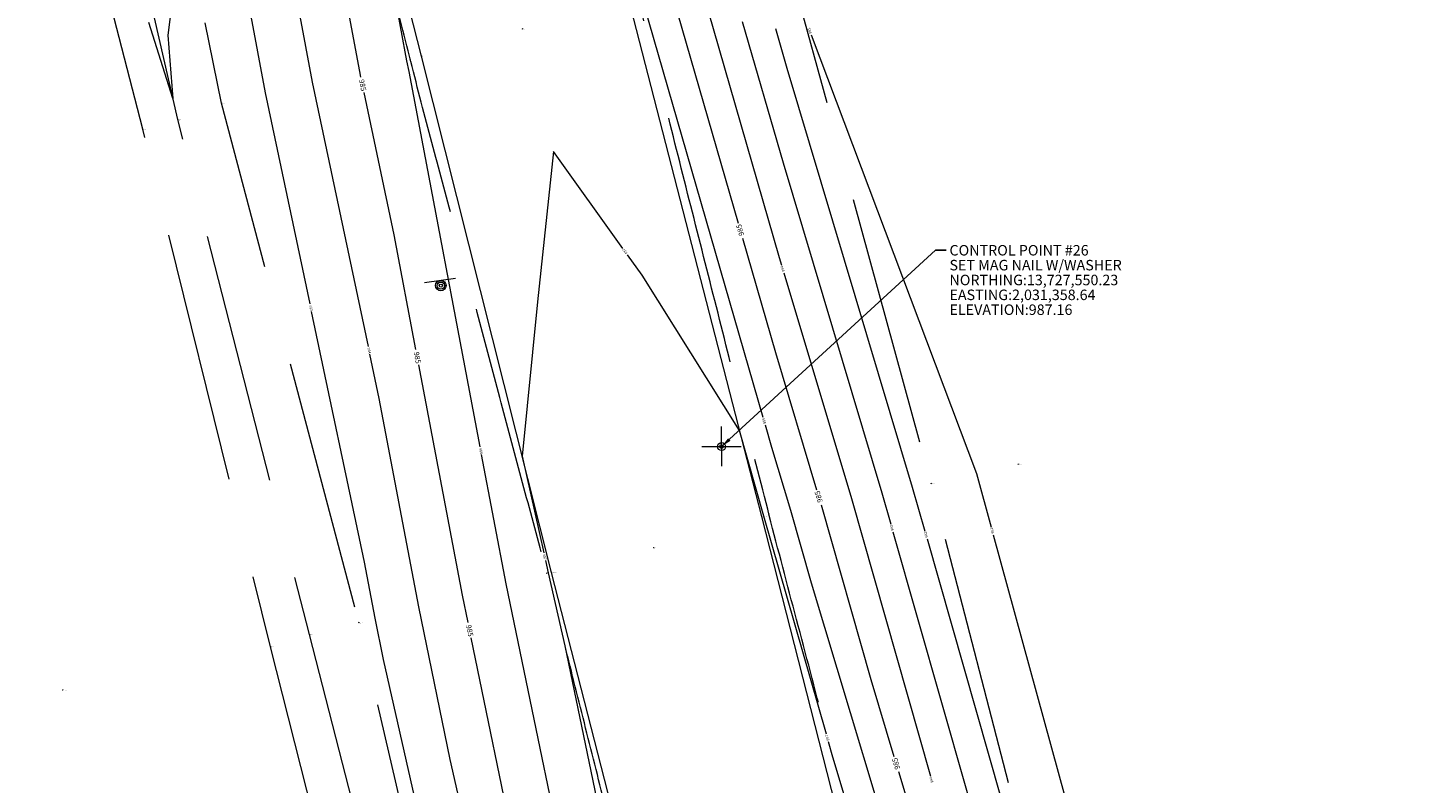
# Model space of a CAD drawing. Extents: x 2029986 to 2031842, y 13722338 to 13729044.
# Drawn here: x 2031226 to 2031490, y 13727486 to 13727630 of the extents above; entities that cross this region are included whole.
import ezdxf
from ezdxf.enums import TextEntityAlignment as Align

# ---------------------------------------------------------------- set-up
doc = ezdxf.new("R2010")
doc.units = 0
doc.header["$MEASUREMENT"] = 0
doc.linetypes.add('DGN Style 3', pattern=[67.108218, 47.934442, -19.173777])
doc.linetypes.add('FENCELINE2', pattern=[1.45, 0.25, -0.2, 1])
for name, color, linetype, lineweight in [('E_Control_Control Point See GPS AZM_CP', 7, 'Continuous', 0), ('E_Control_Control Point See GPS AZM_CP_Anno', 7, 'Continuous', 0), ('E_Control_Control Point See GPS AZM_CP_Description', 7, 'Continuous', 0), ('E_Control_Control Point See GPS AZM_CP_Elevation', 7, 'Continuous', 0), ('E_Control_Control Point See GPS AZM_CP_Point', 7, 'Continuous', 0), ('E_DTM_Contours_Major Contours', 7, 'Continuous', 0), ('E_DTM_Contours_Major Contours_ANNO', 7, 'Continuous', 0), ('E_DTM_Contours_Minor Contours', 7, 'Continuous', 0), ('E_DTM_Contours_Minor Contours_ANNO', 7, 'Continuous', 0), ('E_DTM_Grade Break_GB', 7, 'Continuous', 0), ('E_DTM_Grade Break_GB_Description', 7, 'Continuous', 0), ('E_DTM_Grade Break_GB_Elevation', 7, 'Continuous', 0), ('E_DTM_Grade Break_GB_point', 7, 'Continuous', 0), ('E_DTM_Natural Ground_NG', 7, 'Continuous', 0), ('E_DTM_Natural Ground_NG_Description', 7, 'Continuous', 0), ('E_DTM_Natural Ground_NG_Elevation', 7, 'Continuous', 0), ('E_DTM_Natural Ground_NG_point', 7, 'Continuous', 0), ('E_Road_Pavement_Asphalt Shot_ASPH', 7, 'Continuous', 0), ('E_Road_Pavement_Asphalt Shot_ASPH_Description', 7, 'Continuous', 0), ('E_Road_Pavement_Asphalt Shot_ASPH_Elevation', 7, 'Continuous', 0), ('E_Road_Pavement_Asphalt Shot_ASPH_point', 7, 'Continuous', 0), ('E_Road_Pavement_Edge of Pavement_EP', 7, 'Continuous', 0), ('E_Road_Pavement_Edge of Pavement_EP_Description', 7, 'Continuous', 0), ('E_Road_Pavement_Edge of Pavement_EP_Elevation', 7, 'Continuous', 0), ('E_Road_Pavement_Edge of Pavement_EP_point', 7, 'Continuous', 0), ('E_Structure_Sign_Sign And Post Single_SGN', 7, 'Continuous', 0), ('E_Structure_Sign_Sign And Post Single_SGN_Description', 7, 'Continuous', 0), ('E_Structure_Sign_Sign And Post Single_SGN_Elevation', 7, 'Continuous', 0), ('E_Structure_Sign_Sign And Post Single_SGN_point', 7, 'Continuous', 0)]:
    doc.layers.add(name, color=color, linetype=linetype, lineweight=lineweight)
doc.styles.add('Style-LEROY', font='txt')
doc.dimstyles.get("Standard").update_dxf_attribs({"dimtxt": 0.18, "dimasz": 0.18, "dimexe": 0.18, "dimexo": 0.0625, "dimgap": 0.09, "dimtad": 0, "dimtih": 1, "dimtoh": 1, "dimdec": 4, "dimzin": 0, "dimdsep": 46, "dimtxsty": 'Standard', "dimcen": 0.09, "dimadec": 0, "dimazin": 0, "dimtfac": 1, "dimtdec": 4, "dimtofl": 0, "dimtmove": 0, "dimatfit": 3, "dimfxl": 1, "dimtolj": 1, "dimtzin": 0, "dimarcsym": 0})

# ---------------------------------------------------------------- blocks, each defined once
blk = doc.blocks.new('NG')
at = {"layer": 'E_DTM_Natural Ground_NG', "color": 2, "linetype": 'Continuous', "lineweight": 0}
for p in [(-0.07, 0.09), (-0.07, -0.09), (0.07, 0.09), (0.07, -0.09)]:
    blk.add_line(p, (0, 0), dxfattribs=at)
blk = doc.blocks.new('GB')
at = {"layer": 'E_DTM_Grade Break_GB_Elevation', "color": 1, "linetype": 'Continuous', "lineweight": 0}
for p in [(-0.07, 0.09), (-0.07, -0.09), (0.07, 0.09), (0.07, -0.09)]:
    blk.add_line(p, (0, 0), dxfattribs=at)
blk = doc.blocks.new('EP')
at = {"layer": 'E_Road_Pavement_Edge of Pavement_EP_point', "color": 2, "linetype": 'Continuous', "lineweight": 0}
for p in [(-0.07, 0.09), (-0.07, -0.09), (0.07, 0.09), (0.07, -0.09)]:
    blk.add_line(p, (0, 0), dxfattribs=at)
blk = doc.blocks.new('ASPH')
at = {"layer": 'E_Road_Pavement_Asphalt Shot_ASPH', "color": 1, "linetype": 'Continuous', "lineweight": 0}
for p in [(-0.06, 0.07), (-0.06, -0.07), (0.06, 0.07), (0.06, -0.07)]:
    blk.add_line(p, (0, 0), dxfattribs=at)
blk = doc.blocks.new('SGN')
at = {"layer": 'E_Structure_Sign_Sign And Post Single_SGN', "color": 2, "linetype": 'Continuous', "lineweight": 0}
blk.add_line((0.6, -0.2), (-0.6, -0.2), dxfattribs=at)
for radius in [0.2, 0.137, 0.0611]:
    blk.add_circle((0, 0), radius, dxfattribs=at)
blk = doc.blocks.new('CP')
at = {"layer": 'E_Control_Control Point See GPS AZM_CP', "color": 3}
for p, q in [((0, 0), (0, 0.382)), ((-0.375, 0), (0.375, 0)), ((0, 0), (0, -0.375))]:
    blk.add_line(p, q, dxfattribs=at)
for radius in [0.0757, 0.035]:
    blk.add_circle((0, 0), radius, dxfattribs=at)

msp = doc.modelspace()

# ---------------------------------------------------------------- linework, layer by layer
at = {"layer": 'E_DTM_Contours_Major Contours', "color": 32, "linetype": 'Continuous', "lineweight": 0, "flags": 128}
for points in [[(2031289.89, 13727620.71), (2031289.66, 13727621.78), (2031284.78, 13727647.9), (2031280.73, 13727669.86)], [(2031347.93, 13727640.9), (2031349.41, 13727635.8), (2031361.79, 13727592.86)], [(2031300.36, 13727568.76), (2031296.23, 13727590.59), (2031290.5, 13727617.77)], [(2031362.62, 13727589.98), (2031368.9, 13727568.2), (2031376.74, 13727542.01)], [(2031310.31, 13727516.7), (2031309.24, 13727521.88), (2031300.92, 13727565.81)], [(2031377.6, 13727539.14), (2031387.09, 13727505.78), (2031391.49, 13727491.11)], [(2031321.17, 13727464.83), (2031319.64, 13727471.54), (2031310.91, 13727513.76)], [(2031392.36, 13727488.24), (2031406.58, 13727440.86), (2031406.72, 13727440.35)]]:
    msp.add_lwpolyline(points, dxfattribs=at)
at = {"layer": 'E_DTM_Contours_Minor Contours', "color": 56, "linetype": 'Continuous', "lineweight": 0, "flags": 128}
for points in [[(2031246.93, 13727700.36), (2031256.02, 13727651.65), (2031253.07, 13727628.72), (2031254.04, 13727616.63), (2031249.47, 13727631.14)], [(2031342.25, 13727680.85), (2031342.77, 13727679.15), (2031354.98, 13727637.09), (2031369.63, 13727586.26), (2031370.07, 13727584.8)], [(2031280.19, 13727577.45), (2031271.72, 13727617.68), (2031260.91, 13727675.56)], [(2031291.31, 13727569.31), (2031280.69, 13727619.73), (2031271.79, 13727667.38)], [(2031338.61, 13727651.83), (2031338.83, 13727651.11), (2031343.1, 13727637.07), (2031343.84, 13727634.51), (2031366.53, 13727555.81)], [(2031312.62, 13727550.17), (2031299.06, 13727621.79), (2031298.63, 13727623.83), (2031298.31, 13727625.54), (2031296.53, 13727635.18), (2031293.83, 13727648.38)], [(2031362.58, 13727631.33), (2031370.36, 13727604.32), (2031389.19, 13727541.4), (2031390.9, 13727535.42)], [(2031368.91, 13727629.96), (2031371.1, 13727622.39), (2031395, 13727542.51), (2031397.39, 13727534.1)], [(2031375.72, 13727628.74), (2031407.23, 13727545.12), (2031410.04, 13727534.86)], [(2031339.82, 13727588.03), (2031326.6, 13727606.51), (2031323.56, 13727577.82), (2031320.66, 13727548.39), (2031324.74, 13727529.98)], [(2031378.61, 13727495.37), (2031366.68, 13727536.99), (2031362.08, 13727553.3), (2031343.48, 13727582.92), (2031340.7, 13727586.81)], [(2031370.5, 13727583.36), (2031383.39, 13727540.3), (2031398.45, 13727487.35)], [(2031301.34, 13727478.18), (2031294.21, 13727509.62), (2031292.59, 13727517.48), (2031290.56, 13727528.21), (2031280.5, 13727575.98)], [(2031311.63, 13727469.87), (2031306.93, 13727490.58), (2031300.91, 13727519.68), (2031293.39, 13727559.4), (2031291.62, 13727567.84)], [(2031366.95, 13727554.37), (2031368.17, 13727550.13), (2031371.77, 13727538.09), (2031375.72, 13727524.22), (2031395.45, 13727458.52)], [(2031332.77, 13727450.69), (2031332.36, 13727452.5), (2031317.56, 13727524.08), (2031312.9, 13727548.69)], [(2031391.31, 13727533.98), (2031409.82, 13727468.89), (2031417.17, 13727444.42), (2031418.94, 13727437.87)], [(2031397.8, 13727532.66), (2031421.19, 13727450.45), (2031422.47, 13727446.21), (2031425.09, 13727436.45)], [(2031410.43, 13727533.41), (2031432.49, 13727452.86), (2031433.26, 13727450.43), (2031433.71, 13727449.59)], [(2031325.06, 13727528.52), (2031325.59, 13727526.14), (2031328.78, 13727512.25), (2031345.08, 13727433.46), (2031345.71, 13727430.68)], [(2031408.36, 13727398.34), (2031397.01, 13727433.51), (2031395.99, 13727437.3), (2031379.87, 13727490.99), (2031379.02, 13727493.93)]]:
    msp.add_lwpolyline(points, dxfattribs=at)
at = {"layer": 'E_DTM_Grade Break_GB', "color": 204, "linetype": 'DGN Style 3', "lineweight": 0, "flags": 128}
for points in [[(2031297.66, 13727413.88), (2031272.63, 13727512.06), (2031248.29, 13727610.74), (2031222.8, 13727710.61), (2031200.54, 13727783.58), (2031189.13, 13727837.39), (2031151.26, 13727959.4), (2031126.47, 13728056.9)], [(2031462.66, 13727371.83), (2031440.54, 13727378.95), (2031434.34, 13727391.41), (2031423.58, 13727446.58), (2031398.6, 13727543.19), (2031371.85, 13727640.99), (2031342.25, 13727745.42), (2031331.7, 13727809.39)], [(2031131.53, 13727354.87), (2031233.97, 13727366.58), (2031301.01, 13727376.03), (2031323.21, 13727382.3), (2031313.02, 13727415.2), (2031289.51, 13727516.67), (2031263.29, 13727615.75), (2031242.7, 13727717.47), (2031225.47, 13727789.15)], [(2031305.9, 13727413.82), (2031280.06, 13727514.39), (2031254.96, 13727612.58), (2031231.97, 13727713.9), (2031213.51, 13727786.74)]]:
    msp.add_lwpolyline(points, dxfattribs=at)
at = {"layer": 'E_DTM_Grade Break_GB', "color": 204, "linetype": 'DGN Style 3', "lineweight": 0}
for points, weights, knots in [([(2031466.36, 13727351.75), (2031449.98, 13727352.04), (2031433.6, 13727352.32), (2031410.99, 13727348.45), (2031412.69, 13727371.38), (2031403.44, 13727404.04), (2031394.19, 13727436.69), (2031380.92, 13727487), (2031367.65, 13727537.31), (2031355.39, 13727585.82), (2031343.12, 13727634.34), (2031329.75, 13727686.57), (2031316.38, 13727738.81), (2031310.21, 13727772.09), (2031304.04, 13727805.36), (2031294.02, 13727834.75), (2031284, 13727864.14), (2031268.73, 13727923.87), (2031253.46, 13727983.6), (2031240.86, 13728032.88), (2031228.26, 13728082.16), (2031215.79, 13728133.67), (2031203.33, 13728185.18), (2031192.07, 13728226.53), (2031180.81, 13728267.88), (2031168.49, 13728316.48), (2031156.16, 13728365.09), (2031144.1, 13728412.44), (2031132.05, 13728459.79)], [1, 1, 1, 0.614892516462, 1, 1, 1, 1, 1, 1, 1, 1, 1, 1, 1, 1, 1, 1, 1, 1, 1, 1, 1, 1, 1, 1, 1, 1, 1], [0, 0, 0, 0.333333, 0.333333, 0.666667, 0.666667, 0.694444, 0.694444, 0.722222, 0.722222, 0.75, 0.75, 0.777778, 0.777778, 0.805556, 0.805556, 0.833333, 0.833333, 0.861111, 0.861111, 0.888889, 0.888889, 0.916667, 0.916667, 0.944444, 0.944444, 0.972222, 0.972222, 1, 1, 1]), ([(2031132.88, 13727341.83), (2031183.48, 13727344.87), (2031234.08, 13727347.91), (2031271, 13727349.14), (2031307.91, 13727350.38), (2031320.39, 13727351.4), (2031332.88, 13727352.42), (2031356.56, 13727350.37), (2031363.46, 13727373.11), (2031357.06, 13727399.1), (2031350.67, 13727425.08), (2031337.99, 13727475.6), (2031325.3, 13727526.12), (2031312.28, 13727575.04), (2031299.26, 13727623.97), (2031286.6, 13727676.01), (2031273.94, 13727728.05), (2031257.5, 13727790.09), (2031241.07, 13727852.13), (2031226.26, 13727912.12), (2031211.46, 13727972.12), (2031198.55, 13728021.86), (2031185.64, 13728071.59), (2031173.07, 13728121.46), (2031160.5, 13728171.33), (2031149.05, 13728214.21), (2031137.6, 13728257.1), (2031125.54, 13728305.29), (2031113.49, 13728353.47), (2031101.31, 13728401.33), (2031089.13, 13728449.19)], [1, 1, 1, 1, 1, 1, 1, 0.77675882742, 1, 1, 1, 1, 1, 1, 1, 1, 1, 1, 1, 1, 1, 1, 1, 1, 1, 1, 1, 1, 1, 1, 1], [0, 0, 0, 0.111111, 0.111111, 0.222222, 0.222222, 0.333333, 0.333333, 0.666667, 0.666667, 0.69697, 0.69697, 0.727273, 0.727273, 0.757576, 0.757576, 0.787879, 0.787879, 0.818182, 0.818182, 0.848485, 0.848485, 0.878788, 0.878788, 0.909091, 0.909091, 0.939394, 0.939394, 0.969697, 0.969697, 1, 1, 1])]:
    msp.add_rational_spline(points, weights, degree=2, knots=knots, dxfattribs=at)
at = {"layer": 'E_Road_Pavement_Edge of Pavement_EP', "color": 1, "linetype": 'Continuous', "lineweight": 0, "flags": 128}
for points in [[(2031490.31, 13727050.21), (2031466.1, 13727145.76), (2031440.14, 13727247.44), (2031421.06, 13727321.7), (2031431.12, 13727331.66), (2031470.46, 13727333.1), (2031467.23, 13727349.26), (2031424.07, 13727349.88), (2031412.32, 13727356.33), (2031392.06, 13727436.02), (2031366.31, 13727536.87), (2031341.32, 13727633.97), (2031314.88, 13727738.6), (2031290.13, 13727834.97), (2031282.87, 13727863.87), (2031252.13, 13727983.29), (2031227.2, 13728081.63), (2031201.45, 13728182.03), (2031179.46, 13728267.41), (2031154.59, 13728364.48), (2031130.98, 13728459.38)], [(2031137.29, 13727325.05), (2031131.03, 13727340.16), (2031234.22, 13727345.73), (2031309.01, 13727349.64), (2031359.95, 13727354.49), (2031367.83, 13727363.66), (2031352.1, 13727425.36), (2031326.25, 13727526.19), (2031301.44, 13727624.72), (2031275, 13727728.32), (2031250.7, 13727823.23), (2031243.04, 13727852.55), (2031212.64, 13727972.57), (2031187.29, 13728071.94), (2031161.88, 13728171.6), (2031139.92, 13728257.22), (2031115.1, 13728354.3), (2031090.99, 13728449.76)]]:
    msp.add_lwpolyline(points, dxfattribs=at)

# ---------------------------------------------------------------- block references
at = {"layer": 'E_Control_Control Point See GPS AZM_CP', "color": 2, "linetype": 'FENCELINE2', "lineweight": 0, "ltscale": 20, "xscale": 10, "yscale": 10, "zscale": 10}
msp.add_blockref('CP', (2031358.64, 13727550.23), dxfattribs=at)
at = {"layer": 'E_DTM_Grade Break_GB_Elevation', "color": 4, "linetype": 'Continuous', "lineweight": 40, "xscale": 0.5, "yscale": 0.5, "zscale": 0.5}
for p in [(2031299.26, 13727623.97), (2031263.29, 13727615.75), (2031248.29, 13727610.74), (2031254.96, 13727612.58), (2031398.6, 13727543.19), (2031367.65, 13727537.31), (2031325.3, 13727526.12), (2031289.51, 13727516.67), (2031280.06, 13727514.39), (2031272.63, 13727512.06)]:
    msp.add_blockref('GB', p, dxfattribs=at)
at = {"layer": 'E_DTM_Natural Ground_NG', "color": 4, "linetype": 'Continuous', "lineweight": 40, "xscale": 0.5, "yscale": 0.5, "zscale": 0.5}
for p in [(2031415.18, 13727546.89), (2031233.05, 13727503.82)]:
    msp.add_blockref('NG', p, dxfattribs=at)
at = {"layer": 'E_Road_Pavement_Asphalt Shot_ASPH', "color": 4, "linetype": 'Continuous', "lineweight": 40, "xscale": 0.5, "yscale": 0.5, "zscale": 0.5, "rotation": 90}
for p in [(2031320.7, 13727629.87), (2031345.68, 13727530.93)]:
    msp.add_blockref('ASPH', p, dxfattribs=at)
at = {"layer": 'E_Road_Pavement_Edge of Pavement_EP_point', "color": 4, "linetype": 'Continuous', "lineweight": 40, "xscale": 0.5, "yscale": 0.5, "zscale": 0.5}
for p in [(2031301.44, 13727624.72), (2031366.31, 13727536.87), (2031326.25, 13727526.19)]:
    msp.add_blockref('EP', p, dxfattribs=at)
at = {"layer": 'E_Structure_Sign_Sign And Post Single_SGN', "color": 4, "linetype": 'Continuous', "lineweight": 40, "xscale": 5, "yscale": 5, "zscale": 5, "rotation": 188.1046399894749}
msp.add_blockref('SGN', (2031305.12, 13727580.93), dxfattribs=at)

# ---------------------------------------------------------------- texts
at = {"layer": 'E_Control_Control Point See GPS AZM_CP_Anno', "color": 7, "linetype": 'Continuous', "lineweight": 13, "insert": (2031402.08, 13727588.67), "char_height": 2, "width": 46.5932, "attachment_point": 1, "line_spacing_factor": 0.85, "style": 'Style-LEROY'}
msp.add_mtext('CONTROL POINT #26\\PSET MAG NAIL W/WASHER\\PNORTHING:13,727,550.23\\PEASTING:2,031,358.64\\PELEVATION:987.16', dxfattribs=at)
at = {"layer": 'E_Control_Control Point See GPS AZM_CP_Description', "color": 3, "linetype": 'FENCELINE2', "lineweight": 0, "style": 'Style-LEROY'}
msp.add_text('SET MAG NAIL W/WASHER MARKED TRAVERSE', height=0.06, dxfattribs=at).set_placement((2031359.87, 13727550.23), align=Align.MIDDLE_CENTER)
at = {"layer": 'E_Control_Control Point See GPS AZM_CP_Elevation', "color": 1, "linetype": 'FENCELINE2', "lineweight": 0, "style": 'Style-LEROY'}
msp.add_text('987.16', height=0.06, dxfattribs=at).set_placement((2031358.94, 13727550.11), align=Align.TOP_CENTER)
at = {"layer": 'E_Control_Control Point See GPS AZM_CP_Point', "color": 2, "linetype": 'FENCELINE2', "lineweight": 0, "style": 'Style-LEROY'}
msp.add_text('26', height=0.06, dxfattribs=at).set_placement((2031358.82, 13727550.36), align=Align.CENTER)
at = {"layer": 'E_DTM_Contours_Major Contours_ANNO', "color": 32, "lineweight": 0, "style": 'Style-LEROY'}
for rotation, p in [(281.8898, (2031290.22, 13727619.15)), (106.0829, (2031362.18, 13727591.51)), (280.7199, (2031300.66, 13727567.19)), (106.6441, (2031377.14, 13727540.67)), (281.6831, (2031310.63, 13727515.14)), (106.7135, (2031391.9, 13727489.77))]:
    msp.add_text('985', height=1, rotation=rotation, dxfattribs=at).set_placement(p, align=Align.MIDDLE_CENTER)
at = {"layer": 'E_DTM_Contours_Minor Contours_ANNO', "color": 46, "lineweight": 0, "style": 'Style-LEROY'}
for s, rotation, p in [('981', 110.6433, (2031375.43, 13727629.52)), ('987', 125.593, (2031340.23, 13727587.46)), ('984', 106.6595, (2031370.27, 13727584.13)), ('983', 281.8898, (2031280.36, 13727576.66)), ('984', 281.8898, (2031291.47, 13727568.53)), ('986', 106.0829, (2031366.73, 13727555.13)), ('986', 280.7199, (2031312.77, 13727549.38)), ('983', 105.8832, (2031391.09, 13727534.75)), ('982', 105.8832, (2031397.58, 13727533.43)), ('981', 105.3106, (2031410.22, 13727534.21)), ('987', 282.4922, (2031324.91, 13727529.2)), ('987', 105.9984, (2031378.8, 13727494.7)), ('984', 106.705, (2031398.65, 13727486.68))]:
    msp.add_text(s, height=0.5, rotation=rotation, dxfattribs=at).set_placement(p, align=Align.MIDDLE_CENTER)
at = {"layer": 'E_DTM_Grade Break_GB_Description', "color": 3, "linetype": 'Continuous', "lineweight": 0, "style": 'Style-LEROY'}
for p in [(2031299.65, 13727623.97), (2031263.68, 13727615.75), (2031248.68, 13727610.74), (2031255.35, 13727612.58), (2031398.99, 13727543.19), (2031368.04, 13727537.31), (2031325.69, 13727526.12), (2031289.9, 13727516.67), (2031280.45, 13727514.39), (2031273.02, 13727512.06)]:
    msp.add_text('GRADE BREAK', height=0.06, dxfattribs=at).set_placement(p, align=Align.MIDDLE_CENTER)
at = {"layer": 'E_DTM_Grade Break_GB_Elevation', "color": 1, "linetype": 'Continuous', "lineweight": 0, "style": 'Style-LEROY'}
for s, p in [('986.07', (2031299.5, 13727623.91)), ('982.06', (2031263.53, 13727615.69)), ('982.36', (2031248.53, 13727610.68)), ('982.02', (2031255.2, 13727612.52)), ('981.38', (2031398.84, 13727543.13)), ('986.71', (2031367.88, 13727537.25)), ('986.93', (2031325.54, 13727526.06)), ('982.63', (2031289.75, 13727516.61)), ('982.27', (2031280.3, 13727514.33)), ('982.57', (2031272.87, 13727512))]:
    msp.add_text(s, height=0.06, dxfattribs=at).set_placement(p, align=Align.TOP_CENTER)
at = {"layer": 'E_DTM_Grade Break_GB_point', "color": 2, "linetype": 'Continuous', "lineweight": 0, "style": 'Style-LEROY'}
for s, p in [('2667', (2031299.44, 13727624.03)), ('2666', (2031263.47, 13727615.81)), ('2665', (2031255.14, 13727612.64)), ('2664', (2031248.47, 13727610.8)), ('2653', (2031398.78, 13727543.25)), ('2654', (2031367.83, 13727537.37)), ('2658', (2031325.48, 13727526.18)), ('2659', (2031289.69, 13727516.73)), ('2660', (2031280.24, 13727514.45)), ('2661', (2031272.8, 13727512.12))]:
    msp.add_text(s, height=0.06, dxfattribs=at).set_placement(p, align=Align.CENTER)
at = {"layer": 'E_DTM_Natural Ground_NG_Description', "color": 3, "linetype": 'Continuous', "lineweight": 0, "style": 'Style-LEROY'}
for p in [(2031415.66, 13727546.8), (2031233.53, 13727503.73)]:
    msp.add_text('NATURAL GROUND', height=0.06, dxfattribs=at).set_placement(p, align=Align.MIDDLE_CENTER)
at = {"layer": 'E_DTM_Natural Ground_NG_Elevation', "color": 1, "linetype": 'Continuous', "lineweight": 0, "style": 'Style-LEROY'}
for s, p in [('980.65', (2031415.42, 13727546.92)), ('982.64', (2031233.29, 13727503.85))]:
    msp.add_text(s, height=0.06, dxfattribs=at).set_placement(p, align=Align.TOP_CENTER)
at = {"layer": 'E_DTM_Natural Ground_NG_point', "color": 2, "linetype": 'Continuous', "lineweight": 0, "style": 'Style-LEROY'}
for s, p in [('2652', (2031415.36, 13727546.95)), ('2662', (2031233.23, 13727503.88))]:
    msp.add_text(s, height=0.06, dxfattribs=at).set_placement(p, align=Align.CENTER)
at = {"layer": 'E_Road_Pavement_Asphalt Shot_ASPH_Description', "color": 3, "linetype": 'Continuous', "lineweight": 0, "style": 'Style-LEROY'}
for p in [(2031320.97, 13727629.87), (2031345.95, 13727530.93)]:
    msp.add_text('ASPHALT', height=0.06, dxfattribs=at).set_placement(p, align=Align.MIDDLE_CENTER)
at = {"layer": 'E_Road_Pavement_Asphalt Shot_ASPH_Elevation', "color": 1, "linetype": 'Continuous', "lineweight": 0, "style": 'Style-LEROY'}
for s, p in [('986.83', (2031320.94, 13727629.81)), ('987.55', (2031345.92, 13727530.87))]:
    msp.add_text(s, height=0.06, dxfattribs=at).set_placement(p, align=Align.TOP_CENTER)
at = {"layer": 'E_Road_Pavement_Asphalt Shot_ASPH_point', "color": 2, "linetype": 'Continuous', "lineweight": 0, "style": 'Style-LEROY'}
for s, p in [('2669', (2031320.88, 13727629.93)), ('2656', (2031345.86, 13727530.99))]:
    msp.add_text(s, height=0.06, dxfattribs=at).set_placement(p, align=Align.CENTER)
at = {"layer": 'E_Road_Pavement_Edge of Pavement_EP_Description', "color": 3, "linetype": 'Continuous', "lineweight": 0, "style": 'Style-LEROY'}
for p in [(2031301.98, 13727624.72), (2031366.85, 13727536.87), (2031326.79, 13727526.19)]:
    msp.add_text('EDGE OF PAVEMENT', height=0.06, dxfattribs=at).set_placement(p, align=Align.MIDDLE_CENTER)
at = {"layer": 'E_Road_Pavement_Edge of Pavement_EP_Elevation', "color": 1, "linetype": 'Continuous', "lineweight": 0, "style": 'Style-LEROY'}
for s, p in [('986.45', (2031301.68, 13727624.66)), ('987.11', (2031366.54, 13727536.81)), ('987.16', (2031326.49, 13727526.13))]:
    msp.add_text(s, height=0.06, dxfattribs=at).set_placement(p, align=Align.TOP_CENTER)
at = {"layer": 'E_Road_Pavement_Edge of Pavement_EP_point', "color": 2, "linetype": 'Continuous', "lineweight": 0, "style": 'Style-LEROY'}
for s, p in [('2668', (2031301.62, 13727624.78)), ('2655', (2031366.49, 13727536.93)), ('2657', (2031326.43, 13727526.25))]:
    msp.add_text(s, height=0.06, dxfattribs=at).set_placement(p, align=Align.CENTER)
at = {"layer": 'E_Structure_Sign_Sign And Post Single_SGN_Description', "color": 3, "linetype": 'Continuous', "lineweight": 0, "style": 'Style-LEROY'}
msp.add_text('DO NOT PASS SIGN', height=0.06, dxfattribs=at).set_placement((2031305.72, 13727580.93), align=Align.MIDDLE_CENTER)
at = {"layer": 'E_Structure_Sign_Sign And Post Single_SGN_Elevation', "color": 1, "linetype": 'Continuous', "lineweight": 0, "style": 'Style-LEROY'}
msp.add_text('986.09', height=0.06, dxfattribs=at).set_placement((2031305.42, 13727580.8), align=Align.TOP_CENTER)
at = {"layer": 'E_Structure_Sign_Sign And Post Single_SGN_point', "color": 2, "linetype": 'Continuous', "lineweight": 0, "style": 'Style-LEROY'}
msp.add_text('2674', height=0.06, dxfattribs=at).set_placement((2031305.36, 13727581.05), align=Align.CENTER)

# ---------------------------------------------------------------- leaders
at = {"layer": 'E_Control_Control Point See GPS AZM_CP_Anno', "color": 7, "linetype": 'Continuous', "lineweight": 13, "annotation_type": 0, "has_hookline": 1, "hookline_direction": 0, "text_width": 35.85}
msp.add_leader([(2031358.64, 13727550.23), (2031399.44, 13727587.67), (2031401.44, 13727587.67)], dimstyle='Standard', override={"dimtxt": 2, "dimasz": 2, "dimgap": 1, "dimtad": 0, "dimtxsty": 'Style-LEROY'}, dxfattribs=at)

doc.saveas('drawing.dxf')
